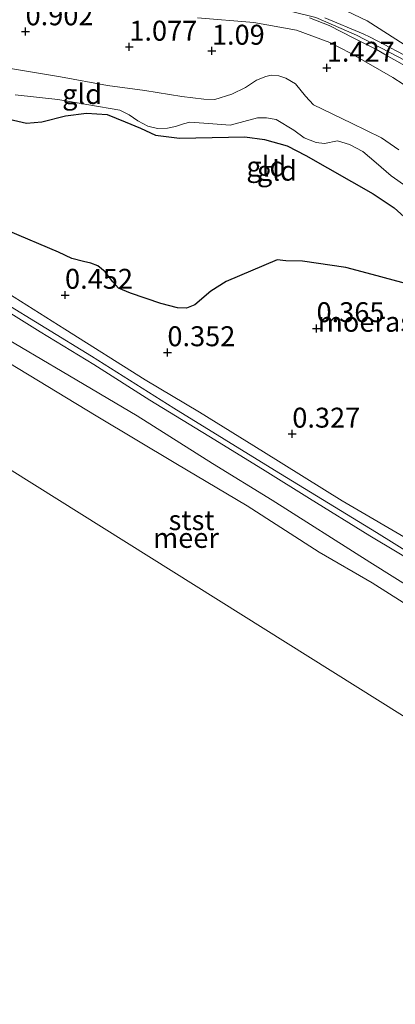
# Model space of a CAD drawing. Units: metres. Extents: x 159996 to 170008, y 537500 to 541182.
# Drawn here: x 164155 to 164202, y 539007 to 539130 of the extents above; entities that cross this region are included whole.
import ezdxf
from ezdxf.enums import TextEntityAlignment as Align

# ---------------------------------------------------------------- set-up
doc = ezdxf.new("R2010")
doc.units = ezdxf.units.M
doc.layers.get('0').update_dxf_attribs({"lineweight": 25})
doc.layers.add('B-ME-GW-HOOGTEPUNT-S-B1', color=10, linetype='Continuous')
doc.layers.add('B-ME-IE-MOERAS-GV-B6', color=10, linetype='Continuous')
for name, color, linetype, lineweight in [('B-ME-GW-KRUINLIJN-L-B1', 93, 'Continuous', 18), ('B-ME-GW-TEENLIJN-L-B1', 93, 'Continuous', 18), ('B-ME-IE-GRONDWERKLIJN-GROND_INGERICHT-GV-B6', 253, 'Continuous', 18), ('B-ME-IE-HULPGEOMETRIE-L-B1', 53, 'Continuous', 18), ('B-ME-OB-BEKLEDING-GV-B6', 253, 'Continuous', 18), ('B-ME-OB-WATERLIJN-L-B1', 133, 'OB-WATERLIJN', 18), ('B-ME-OG-WATER-GV-B6', 153, 'Continuous', 18)]:
    doc.layers.add(name, color=color, linetype=linetype, lineweight=lineweight)
doc.styles.add('NLCS-ISO', font='NLCS-ISO.TTF')
doc.linetypes.add('OB-WATERLIJN', pattern='A,10,[32,NLCS.SHX,S=2,R=0,X=0,Y=0],-12', length=22)

# ---------------------------------------------------------------- blocks, each defined once
blk = doc.blocks.new('hoogtepunt')
for p, q in [((-0.5, 0), (0.5, 0)), ((0, 0.5), (0, -0.5))]:
    blk.add_line(p, q)

msp = doc.modelspace()

# ---------------------------------------------------------------- linework, layer by layer
at = {"layer": 'B-ME-GW-KRUINLIJN-L-B1'}
for points in [[(164089.385, 539162.177, 2.33), (164098.98, 539157.135, 2.23), (164103.229, 539154.868, 2.005), (164105.126, 539153.829, 2.18), (164107.249, 539152.405, 2.38), (164116.198, 539148.022, 2.305), (164124.876, 539144.384, 2.205), (164131.87, 539141.597, 2.28), (164139.493, 539139.616, 2.305), (164158.717, 539135.638, 2.38), (164166.459, 539134.287, 2.255), (164174.816, 539133.359, 2.355), (164185.711, 539131.997, 2.18), (164192.308, 539130.349, 2.18), (164197.415, 539128.16, 2.305), (164205.592, 539123.906, 2.23), (164231.392, 539108.959, 2.23), (164239.141, 539103.743, 2.218), (164253.207, 539095.052, 2.305), (164263.648, 539089.072, 2.305), (164272.323, 539083.978, 2.255), (164278.068, 539081.861, 2.193), (164280.075, 539081.422, 2.22)], [(164191.503, 539130.332, 2.295), (164193.995, 539129.378, 2.25), (164197.065, 539127.79, 2.288), (164199.9, 539126.36, 2.378), (164201.351, 539125.511, 2.438), (164206.796, 539122.475, 2.295), (164213.437, 539118.486, 2.303), (164221.15, 539113.746, 2.28), (164230.473, 539108.392, 2.28), (164232.115, 539107.066, 2.133)], [(164193.433, 539130.337, 2.295), (164198.224, 539128.328, 2.28), (164199.125, 539127.89, 2.34), (164204.995, 539124.798, 2.215), (164210.923, 539121.438, 2.24), (164217.851, 539117.392, 2.178), (164223.102, 539114.389, 2.103)], [(164202.695, 539113.772, 1.098), (164200.527, 539115.283, 1.098), (164196.77, 539117.099, 1.105), (164192.02, 539119.422, 1.135), (164191.027, 539120.501, 1.173), (164189.742, 539122.034, 1.158), (164188.546, 539122.776, 1.18), (164187.643, 539123.064, 1.203), (164186.705, 539123.126, 1.105), (164186.042, 539122.982, 1.083), (164184.879, 539122.506, 1.038), (164183.496, 539121.58, 1.038), (164181.77, 539120.767, 0.963), (164179.623, 539120.101, 0.925), (164178.24, 539120.108, 0.925), (164175.502, 539120.473, 0.97), (164170.87, 539121.21, 0.985), (164166.17, 539121.855, 0.918), (164160.27, 539122.942, 0.94), (164154.013, 539123.969, 0.94)], [(164285.592, 539013.531, 1.245), (164275.402, 539020.122, 1.238), (164265.31, 539026.371, 1.245), (164256.844, 539031.758, 1.223), (164252.256, 539034.465, 1.215), (164249.038, 539035.844, 1.268), (164247.418, 539036.433, 1.23), (164246.572, 539036.787, 1.185), (164244.784, 539037.838, 1.163), (164232.191, 539045.738, 1.163), (164220.782, 539052.871, 1.17), (164209.121, 539060.049, 1.125), (164199.923, 539065.773, 1.2), (164187.123, 539073.609, 1.095), (164174.501, 539081.371, 1.155), (164164.156, 539087.877, 1.163), (164152.715, 539094.932, 1.223)], [(164151.658, 539094.712, 1.29), (164157.736, 539090.959, 1.268), (164164.448, 539086.85, 1.238), (164171.495, 539082.39, 1.17), (164179.622, 539077.417, 1.185), (164185.934, 539073.505, 1.208), (164191.521, 539070.018, 1.23), (164199.091, 539065.368, 1.193), (164205.733, 539061.379, 1.215), (164211.401, 539057.798, 1.215), (164217.406, 539054.015, 1.23), (164222.788, 539050.614, 1.23), (164229.806, 539046.015, 1.2), (164241.785, 539038.734, 1.178), (164244.675, 539036.86, 1.193), (164246.967, 539035.718, 1.155), (164249.756, 539034.609, 1.238), (164252.938, 539033.004, 1.253), (164258.667, 539029.638, 1.253), (164266.225, 539024.602, 1.298), (164271.043, 539021.437, 1.268), (164279.483, 539016.061, 1.275), (164287.71, 539010.895, 1.268)]]:
    msp.add_polyline3d(points, dxfattribs=at)
at = {"layer": 'B-ME-GW-TEENLIJN-L-B1'}
for points in [[(164223.102, 539114.389, 2.103), (164213.379, 539120.748, 1.99), (164204.412, 539126.305, 1.99), (164198.726, 539129.952, 1.903), (164192.687, 539132.873, 1.665)], [(164177.459, 539130.316, 1.538), (164184.536, 539129.752, 1.545), (164189.864, 539128.773, 1.628), (164194.047, 539127.248, 1.605), (164196.637, 539125.908, 1.628), (164201.945, 539122.851, 1.688), (164204.553, 539121.161, 1.628), (164213.708, 539116.244, 1.778), (164220.423, 539112.501, 1.86), (164229.359, 539106.983, 1.958), (164230.951, 539106.898, 1.995), (164232.115, 539107.066, 2.133)], [(164154.594, 539120.683, 0.565), (164159.939, 539120.069, 0.565), (164167.698, 539118.744, 0.438), (164168.906, 539118.177, 0.445), (164169.992, 539117.391, 0.423), (164171.23, 539116.751, 0.415), (164172.458, 539116.447, 0.423), (164173.702, 539116.468, 0.4), (164174.707, 539116.709, 0.4), (164175.693, 539117.049, 0.408), (164176.49, 539117.227, 0.445), (164178.841, 539117.085, 0.468), (164181.556, 539116.88, 0.4), (164184.971, 539117.768, 0.408), (164186.116, 539117.77, 0.453), (164187.326, 539117.564, 0.438), (164189.543, 539116.243, 0.483), (164190.827, 539115.283, 0.475), (164192.324, 539114.686, 0.505), (164193.39, 539114.57, 0.49), (164195.036, 539114.904, 0.55), (164196.525, 539114.431, 0.573), (164198.203, 539113.547, 0.61), (164199.866, 539112.126, 0.603), (164201.743, 539110.496, 0.64), (164205.258, 539108.028, 0.588)], [(164150.456, 539097.807, 0.548), (164160.816, 539091.265, 0.54), (164170.876, 539084.939, 0.45), (164177.697, 539080.874, 0.368), (164185.736, 539075.907, 0.435), (164195.624, 539069.744, 0.465), (164204.863, 539064.334, 0.495), (164214.176, 539058.382, 0.54), (164223.572, 539052.484, 0.608), (164234.426, 539045.825, 0.533), (164241.518, 539041.617, 0.458), (164245.547, 539039.085, 0.45), (164248.391, 539037.892, 0.495), (164253.789, 539036.111, 0.21), (164258.704, 539033.177, 0.09), (164264.498, 539029.393, 0.203), (164272.554, 539024.178, 0.383), (164282.362, 539018.258, 0.308), (164290.882, 539013, 0.33)]]:
    msp.add_polyline3d(points, dxfattribs=at)
at = {"layer": 'B-ME-IE-GRONDWERKLIJN-GROND_INGERICHT-GV-B6'}
for points in [[(164223.102, 539114.389, 2.103), (164213.379, 539120.748, 1.99), (164204.412, 539126.305, 1.99), (164198.726, 539129.952, 1.903), (164192.687, 539132.873, 1.665)], [(164192.687, 539132.873, 1.665), (164198.726, 539129.952, 1.903), (164204.412, 539126.305, 1.99), (164213.379, 539120.748, 1.99), (164223.102, 539114.389, 2.103), (164217.851, 539117.392, 2.178), (164210.923, 539121.438, 2.24), (164204.995, 539124.798, 2.215), (164199.125, 539127.89, 2.34), (164198.224, 539128.328, 2.28), (164193.433, 539130.337, 2.295)], [(164177.459, 539130.316, 1.538), (164184.536, 539129.752, 1.545), (164189.864, 539128.773, 1.628), (164194.047, 539127.248, 1.605), (164196.637, 539125.908, 1.628), (164201.945, 539122.851, 1.688), (164204.553, 539121.161, 1.628), (164213.708, 539116.244, 1.778), (164220.423, 539112.501, 1.86), (164229.359, 539106.983, 1.958), (164230.951, 539106.898, 1.995), (164232.115, 539107.066, 2.133), (164230.473, 539108.392, 2.28), (164221.15, 539113.746, 2.28), (164213.437, 539118.486, 2.303), (164206.796, 539122.475, 2.295), (164201.351, 539125.511, 2.438), (164199.9, 539126.36, 2.378), (164197.065, 539127.79, 2.288), (164193.995, 539129.378, 2.25), (164191.503, 539130.332, 2.295)], [(164232.115, 539107.066, 2.133), (164230.951, 539106.898, 1.995), (164229.359, 539106.983, 1.958), (164220.423, 539112.501, 1.86), (164213.708, 539116.244, 1.778), (164204.553, 539121.161, 1.628), (164201.945, 539122.851, 1.688), (164196.637, 539125.908, 1.628), (164194.047, 539127.248, 1.605), (164189.864, 539128.773, 1.628), (164184.536, 539129.752, 1.545), (164177.459, 539130.316, 1.538)], [(164191.503, 539130.332, 2.295), (164193.995, 539129.378, 2.25), (164197.065, 539127.79, 2.288), (164199.9, 539126.36, 2.378), (164201.351, 539125.511, 2.438), (164206.796, 539122.475, 2.295), (164213.437, 539118.486, 2.303), (164221.15, 539113.746, 2.28), (164230.473, 539108.392, 2.28), (164232.115, 539107.066, 2.133)], [(164193.433, 539130.337, 2.295), (164198.224, 539128.328, 2.28), (164199.125, 539127.89, 2.34), (164204.995, 539124.798, 2.215), (164210.923, 539121.438, 2.24), (164217.851, 539117.392, 2.178), (164223.102, 539114.389, 2.103)], [(164154.013, 539123.969, 0.94), (164160.27, 539122.942, 0.94), (164166.17, 539121.855, 0.918), (164170.87, 539121.21, 0.985), (164175.502, 539120.473, 0.97), (164178.24, 539120.108, 0.925), (164179.623, 539120.101, 0.925), (164181.77, 539120.767, 0.963), (164183.496, 539121.58, 1.038), (164184.879, 539122.506, 1.038), (164186.042, 539122.982, 1.083), (164186.705, 539123.126, 1.105), (164187.643, 539123.064, 1.203), (164188.546, 539122.776, 1.18), (164189.742, 539122.034, 1.158), (164191.027, 539120.501, 1.173), (164192.02, 539119.422, 1.135), (164196.77, 539117.099, 1.105), (164200.527, 539115.283, 1.098), (164202.695, 539113.772, 1.098)], [(164202.695, 539113.772, 1.098), (164200.527, 539115.283, 1.098), (164196.77, 539117.099, 1.105), (164192.02, 539119.422, 1.135), (164191.027, 539120.501, 1.173), (164189.742, 539122.034, 1.158), (164188.546, 539122.776, 1.18), (164187.643, 539123.064, 1.203), (164186.705, 539123.126, 1.105), (164186.042, 539122.982, 1.083), (164184.879, 539122.506, 1.038), (164183.496, 539121.58, 1.038), (164181.77, 539120.767, 0.963), (164179.623, 539120.101, 0.925), (164178.24, 539120.108, 0.925), (164175.502, 539120.473, 0.97), (164170.87, 539121.21, 0.985), (164166.17, 539121.855, 0.918), (164160.27, 539122.942, 0.94), (164154.013, 539123.969, 0.94)], [(164205.258, 539108.028, 0.588), (164201.743, 539110.496, 0.64), (164199.866, 539112.126, 0.603), (164198.203, 539113.547, 0.61), (164196.525, 539114.431, 0.573), (164195.036, 539114.904, 0.55), (164193.39, 539114.57, 0.49), (164192.324, 539114.686, 0.505), (164190.827, 539115.283, 0.475), (164189.543, 539116.243, 0.483), (164187.326, 539117.564, 0.438), (164186.116, 539117.77, 0.453), (164184.971, 539117.768, 0.408), (164181.556, 539116.88, 0.4), (164178.841, 539117.085, 0.468), (164176.49, 539117.227, 0.445), (164175.693, 539117.049, 0.408), (164174.707, 539116.709, 0.4), (164173.702, 539116.468, 0.4), (164172.458, 539116.447, 0.423), (164171.23, 539116.751, 0.415), (164169.992, 539117.391, 0.423), (164168.906, 539118.177, 0.445), (164167.698, 539118.744, 0.438), (164159.939, 539120.069, 0.565), (164154.594, 539120.683, 0.565)], [(164154.594, 539120.683, 0.565), (164159.939, 539120.069, 0.565), (164167.698, 539118.744, 0.438), (164168.906, 539118.177, 0.445), (164169.992, 539117.391, 0.423), (164171.23, 539116.751, 0.415), (164172.458, 539116.447, 0.423), (164173.702, 539116.468, 0.4), (164174.707, 539116.709, 0.4), (164175.693, 539117.049, 0.408), (164176.49, 539117.227, 0.445), (164178.841, 539117.085, 0.468), (164181.556, 539116.88, 0.4), (164184.971, 539117.768, 0.408), (164186.116, 539117.77, 0.453), (164187.326, 539117.564, 0.438), (164189.543, 539116.243, 0.483), (164190.827, 539115.283, 0.475), (164192.324, 539114.686, 0.505), (164193.39, 539114.57, 0.49), (164195.036, 539114.904, 0.55), (164196.525, 539114.431, 0.573), (164198.203, 539113.547, 0.61), (164199.866, 539112.126, 0.603), (164201.743, 539110.496, 0.64), (164205.258, 539108.028, 0.588)], [(164204.686, 539104.208, 0.37), (164202.144, 539106.478, 0.34), (164199.485, 539108.256, 0.385), (164191.046, 539113.059, 0.37), (164188.724, 539114.273, 0.377), (164185.868, 539115.079, 0.347), (164183.407, 539115.388, 0.325), (164175.186, 539115.25, 0.34), (164172.21, 539115.624, 0.415), (164170.31, 539116.481, 0.415), (164168.388, 539117.286, 0.43), (164166.112, 539118.18, 0.4), (164163.535, 539118.357, 0.377), (164160.904, 539118.044, 0.415), (164157.93, 539117.273, 0.497), (164156.023, 539117.108, 0.467), (164152.734, 539117.885, 0.467)], [(164153.711, 539103.618, 0.355), (164160.029, 539100.939, 0.34), (164161.713, 539100.143, 0.302), (164163.157, 539099.779, 0.317), (164164.093, 539099.567, 0.302), (164164.974, 539099.228, 0.317), (164165.896, 539098.48, 0.287), (164166.84, 539097.21, 0.272), (164167.565, 539096.425, 0.287), (164169.051, 539095.802, 0.31), (164172.848, 539094.511, 0.235), (164174.964, 539093.955, 0.25), (164176.088, 539093.906, 0.257), (164177.106, 539094.322, 0.287), (164179.146, 539096.027, 0.28), (164181.055, 539097.275, 0.302), (164187.461, 539099.982, 0.325), (164188.553, 539099.856, 0.265), (164190.647, 539099.821, 0.257), (164196.067, 539099.025, 0.325), (164199.365, 539098.124, 0.31), (164205.729, 539096.42, 0.265)], [(164204.863, 539064.334, 0.495), (164195.624, 539069.744, 0.465), (164185.736, 539075.907, 0.435), (164177.697, 539080.874, 0.368), (164170.876, 539084.939, 0.45), (164160.816, 539091.265, 0.54), (164150.456, 539097.807, 0.548)]]:
    msp.add_polyline3d(points, dxfattribs=at)
at = {"layer": 'B-ME-IE-HULPGEOMETRIE-L-B1'}
msp.add_polyline3d([(164005.779, 539124.303, -0.35), (164036.259, 539110.351, -0.35), (164133.885, 539086.207, -0.35), (164335.724, 538959.764, -0.35)], dxfattribs=at)
at = {"layer": 'B-ME-IE-MOERAS-GV-B6'}
for points in [[(164152.734, 539117.885, 0.467), (164156.023, 539117.108, 0.467), (164157.93, 539117.273, 0.497), (164160.904, 539118.044, 0.415), (164163.535, 539118.357, 0.377), (164166.112, 539118.18, 0.4), (164168.388, 539117.286, 0.43), (164170.31, 539116.481, 0.415), (164172.21, 539115.624, 0.415), (164175.186, 539115.25, 0.34), (164183.407, 539115.388, 0.325), (164185.868, 539115.079, 0.347), (164188.724, 539114.273, 0.377), (164191.046, 539113.059, 0.37), (164199.485, 539108.256, 0.385), (164202.144, 539106.478, 0.34), (164204.686, 539104.208, 0.37)], [(164205.729, 539096.42, 0.265), (164199.365, 539098.124, 0.31), (164196.067, 539099.025, 0.325), (164190.647, 539099.821, 0.257), (164188.553, 539099.856, 0.265), (164187.461, 539099.982, 0.325), (164181.055, 539097.275, 0.302), (164179.146, 539096.027, 0.28), (164177.106, 539094.322, 0.287), (164176.088, 539093.906, 0.257), (164174.964, 539093.955, 0.25), (164172.848, 539094.511, 0.235), (164169.051, 539095.802, 0.31), (164167.565, 539096.425, 0.287), (164166.84, 539097.21, 0.272), (164165.896, 539098.48, 0.287), (164164.974, 539099.228, 0.317), (164164.093, 539099.567, 0.302), (164163.157, 539099.779, 0.317), (164161.713, 539100.143, 0.302), (164160.029, 539100.939, 0.34), (164153.711, 539103.618, 0.355)]]:
    msp.add_polyline3d(points, dxfattribs=at)
at = {"layer": 'B-ME-OB-BEKLEDING-GV-B6'}
for points in [[(164082.275, 539124.222, 0.735), (164094.414, 539121.633, 0.72), (164103.236, 539120.043, 0.69), (164112.949, 539117.99, 0.63), (164119.284, 539116.719, 0.593), (164120.529, 539116.167, 0.525), (164129.776, 539110.634, 0.548), (164140.173, 539104.106, 0.593), (164150.456, 539097.807, 0.548), (164160.816, 539091.265, 0.54), (164170.876, 539084.939, 0.45), (164177.697, 539080.874, 0.368), (164185.736, 539075.907, 0.435), (164195.624, 539069.744, 0.465), (164204.863, 539064.334, 0.495), (164214.176, 539058.382, 0.54), (164223.572, 539052.484, 0.608), (164234.426, 539045.825, 0.533), (164241.518, 539041.617, 0.458), (164245.547, 539039.085, 0.45), (164248.391, 539037.892, 0.495)], [(164248.391, 539037.892, 0.495), (164247.418, 539036.433, 1.23), (164246.572, 539036.787, 1.185), (164244.784, 539037.838, 1.163), (164232.191, 539045.738, 1.163), (164220.782, 539052.871, 1.17), (164209.121, 539060.049, 1.125), (164199.923, 539065.773, 1.2), (164187.123, 539073.609, 1.095), (164174.501, 539081.371, 1.155), (164164.156, 539087.877, 1.163), (164152.715, 539094.932, 1.223), (164144.665, 539099.874, 1.23), (164135.063, 539105.857, 1.208), (164129.348, 539109.397, 1.245), (164121.813, 539113.912, 1.223), (164119.493, 539115.276, 1.268), (164118.545, 539115.674, 1.215), (164117.806, 539115.923, 1.238), (164112.709, 539116.915, 1.245), (164098.96, 539119.758, 1.305), (164083.967, 539122.94, 1.32)], [(164083.967, 539122.94, 1.32), (164098.96, 539119.758, 1.305), (164112.709, 539116.915, 1.245), (164117.806, 539115.923, 1.238), (164118.545, 539115.674, 1.215), (164119.493, 539115.276, 1.268), (164121.813, 539113.912, 1.223), (164129.348, 539109.397, 1.245), (164135.063, 539105.857, 1.208), (164144.665, 539099.874, 1.23), (164152.715, 539094.932, 1.223), (164164.156, 539087.877, 1.163), (164174.501, 539081.371, 1.155), (164187.123, 539073.609, 1.095), (164199.923, 539065.773, 1.2), (164209.121, 539060.049, 1.125), (164220.782, 539052.871, 1.17), (164232.191, 539045.738, 1.163), (164244.784, 539037.838, 1.163), (164246.572, 539036.787, 1.185), (164247.418, 539036.433, 1.23)], [(164246.967, 539035.718, 1.155), (164245.256, 539033.093, -0.35), (164235.249, 539039.094, -0.35), (164220.693, 539048.42, -0.278), (164210.603, 539054.819, -0.285), (164199.062, 539062.067, -0.128), (164186.839, 539069.842, -0.173), (164179.361, 539074.423, -0.173), (164169.873, 539080.389, -0.158), (164160.486, 539085.951, -0.113), (164150.242, 539092.007, -0.03), (164139.486, 539098.731, -0.023), (164129.378, 539105.228, 0.083), (164123.863, 539108.384, 0.135), (164119.653, 539110.63, 0.038), (164116.297, 539112.037, 0.023), (164112.158, 539113.23, -0.015), (164103.063, 539115.176, -0.075), (164084.984, 539119.058, -0.143)], [(164084.984, 539119.058, -0.143), (164103.063, 539115.176, -0.075), (164112.158, 539113.23, -0.015), (164116.297, 539112.037, 0.023), (164119.653, 539110.63, 0.038), (164123.863, 539108.384, 0.135), (164129.378, 539105.228, 0.083), (164139.486, 539098.731, -0.023), (164150.242, 539092.007, -0.03), (164160.486, 539085.951, -0.113), (164169.873, 539080.389, -0.158), (164179.361, 539074.423, -0.173), (164186.839, 539069.842, -0.173), (164199.062, 539062.067, -0.128), (164210.603, 539054.819, -0.285), (164220.693, 539048.42, -0.278), (164235.249, 539039.094, -0.35), (164245.256, 539033.093, -0.35)], [(164151.658, 539094.712, 1.29), (164157.736, 539090.959, 1.268), (164164.448, 539086.85, 1.238), (164171.495, 539082.39, 1.17), (164179.622, 539077.417, 1.185), (164185.934, 539073.505, 1.208), (164191.521, 539070.018, 1.23), (164199.091, 539065.368, 1.193), (164205.733, 539061.379, 1.215), (164211.401, 539057.798, 1.215), (164217.406, 539054.015, 1.23), (164222.788, 539050.614, 1.23), (164229.806, 539046.015, 1.2), (164241.785, 539038.734, 1.178), (164244.675, 539036.86, 1.193), (164246.967, 539035.718, 1.155)], [(164247.418, 539036.433, 1.23), (164247.192, 539036.075, 1.193), (164246.967, 539035.718, 1.155), (164244.675, 539036.86, 1.193), (164241.785, 539038.734, 1.178), (164229.806, 539046.015, 1.2), (164222.788, 539050.614, 1.23), (164217.406, 539054.015, 1.23), (164211.401, 539057.798, 1.215), (164205.733, 539061.379, 1.215), (164199.091, 539065.368, 1.193), (164191.521, 539070.018, 1.23), (164185.934, 539073.505, 1.208), (164179.622, 539077.417, 1.185), (164171.495, 539082.39, 1.17), (164164.448, 539086.85, 1.238), (164157.736, 539090.959, 1.268), (164151.658, 539094.712, 1.29)], [(164285.198, 539006.71, -0.35), (164275.824, 539012.802, -0.35), (164267.838, 539018.263, -0.35), (164264.496, 539020.49, -0.35), (164254.301, 539026.708, -0.35), (164246.685, 539031.431, -0.35), (164234.928, 539038.619, -0.35), (164228.455, 539042.575, -0.35), (164221.393, 539047.072, -0.35), (164213.292, 539052.035, -0.35), (164208.741, 539054.545, -0.35), (164205.605, 539055.83, -0.35), (164203.261, 539056.993, -0.35), (164199.349, 539059.446, -0.35), (164192.716, 539063.312, -0.35), (164183.7, 539069.11, -0.35), (164174.728, 539074.438, -0.35), (164164.765, 539080.422, -0.35), (164153.813, 539087.062, -0.35)]]:
    msp.add_polyline3d(points, dxfattribs=at)
at = {"layer": 'B-ME-OB-WATERLIJN-L-B1'}
msp.add_polyline3d([(164153.813, 539087.062, -0.35), (164164.765, 539080.422, -0.35), (164174.728, 539074.438, -0.35), (164183.7, 539069.11, -0.35), (164192.716, 539063.312, -0.35), (164199.349, 539059.446, -0.35), (164203.261, 539056.993, -0.35), (164205.605, 539055.83, -0.35), (164208.741, 539054.545, -0.35), (164213.292, 539052.035, -0.35), (164221.393, 539047.072, -0.35), (164228.455, 539042.575, -0.35), (164234.928, 539038.619, -0.35), (164246.685, 539031.431, -0.35), (164254.301, 539026.708, -0.35), (164264.496, 539020.49, -0.35), (164267.838, 539018.263, -0.35), (164275.824, 539012.802, -0.35), (164285.198, 539006.71, -0.35)], dxfattribs=at)
at = {"layer": 'B-ME-OG-WATER-GV-B6'}
for points in [[(164335.724, 538959.764, -0.35), (164286.484, 538841.688, -0.35), (163973.458, 538963.708, -0.35), (163943.052, 538975.561, -0.35), (164005.779, 539124.303, -0.35), (164036.259, 539110.351, -0.35), (164133.885, 539086.207, -0.35), (164335.724, 538959.764, -0.35)], [(164328.565, 538978.034, -0.35), (164340.212, 538970.528, -0.35), (164335.724, 538959.764, -0.35), (164133.885, 539086.207, -0.35), (164036.259, 539110.351, -0.35)], [(164153.813, 539087.062, -0.35), (164164.765, 539080.422, -0.35), (164174.728, 539074.438, -0.35), (164183.7, 539069.11, -0.35), (164192.716, 539063.312, -0.35), (164199.349, 539059.446, -0.35), (164203.261, 539056.993, -0.35), (164205.605, 539055.83, -0.35), (164208.741, 539054.545, -0.35), (164213.292, 539052.035, -0.35), (164221.393, 539047.072, -0.35), (164228.455, 539042.575, -0.35), (164234.928, 539038.619, -0.35), (164246.685, 539031.431, -0.35), (164254.301, 539026.708, -0.35), (164264.496, 539020.49, -0.35), (164267.838, 539018.263, -0.35), (164275.824, 539012.802, -0.35), (164285.198, 539006.71, -0.35)]]:
    msp.add_polyline3d(points, dxfattribs=at)

# ---------------------------------------------------------------- block references
at = {"layer": 'B-ME-GW-HOOGTEPUNT-S-B1', "rotation": 90}
for p in [(164155.896, 539128.609, 0.902), (164155.896, 539128.609, 0.902), (164168.908, 539126.676, 1.077), (164168.908, 539126.676, 1.077), (164179.265, 539126.173, 1.09), (164179.265, 539126.173, 1.09), (164193.676, 539124.042, 1.427), (164193.676, 539124.042, 1.427), (164160.844, 539095.561, 0.452), (164160.844, 539095.561, 0.452), (164192.393, 539091.372, 0.365), (164192.393, 539091.372, 0.365), (164173.686, 539088.355, 0.352), (164173.686, 539088.355, 0.352), (164189.35, 539078.145, 0.327), (164189.35, 539078.145, 0.327)]:
    msp.add_blockref('hoogtepunt', p, dxfattribs=at)

# ---------------------------------------------------------------- texts
at = {"layer": 'B-ME-GW-HOOGTEPUNT-S-B1', "ltscale": 0.2, "style": 'NLCS-ISO'}
for s, p in [('0.902', (164155.896, 539128.609, 0.902)), ('0.902', (164155.896, 539128.609, 0.902)), ('1.077', (164168.908, 539126.676, 1.077)), ('1.077', (164168.908, 539126.676, 1.077)), ('1.09', (164179.265, 539126.173, 1.09)), ('1.09', (164179.265, 539126.173, 1.09)), ('1.427', (164193.676, 539124.042, 1.427)), ('1.427', (164193.676, 539124.042, 1.427)), ('0.452', (164160.844, 539095.561, 0.452)), ('0.452', (164160.844, 539095.561, 0.452)), ('0.365', (164192.393, 539091.372, 0.365)), ('0.365', (164192.393, 539091.372, 0.365)), ('0.352', (164173.686, 539088.355, 0.352)), ('0.352', (164173.686, 539088.355, 0.352)), ('0.327', (164189.35, 539078.145, 0.327)), ('0.327', (164189.35, 539078.145, 0.327))]:
    msp.add_text(s, height=2.5, dxfattribs=at).set_placement(p, align=Align.BOTTOM_LEFT)
at = {"layer": 'B-ME-IE-GRONDWERKLIJN-GROND_INGERICHT-GV-B6', "ltscale": 0.2, "style": 'NLCS-ISO'}
for p in [(164162.983, 539120.761), (164186.091, 539111.679), (164187.421, 539111.148)]:
    msp.add_text('gld', height=2.5, dxfattribs=at).set_placement(p, align=Align.MIDDLE_CENTER)
at = {"layer": 'B-ME-IE-MOERAS-GV-B6', "ltscale": 0.2, "style": 'NLCS-ISO'}
msp.add_text('moeras', height=2.5, dxfattribs=at).set_placement((164198.514, 539092.198), align=Align.MIDDLE_CENTER)
at = {"layer": 'B-ME-OB-BEKLEDING-GV-B6', "ltscale": 0.2, "style": 'NLCS-ISO'}
msp.add_text('stst', height=2.5, dxfattribs=at).set_placement((164176.718, 539067.325), align=Align.MIDDLE_CENTER)
at = {"layer": 'B-ME-OG-WATER-GV-B6', "ltscale": 0.2, "style": 'NLCS-ISO'}
msp.add_text('meer', height=2.5, dxfattribs=at).set_placement((164176.015, 539065.096), align=Align.MIDDLE_CENTER)

doc.saveas('drawing.dxf')
